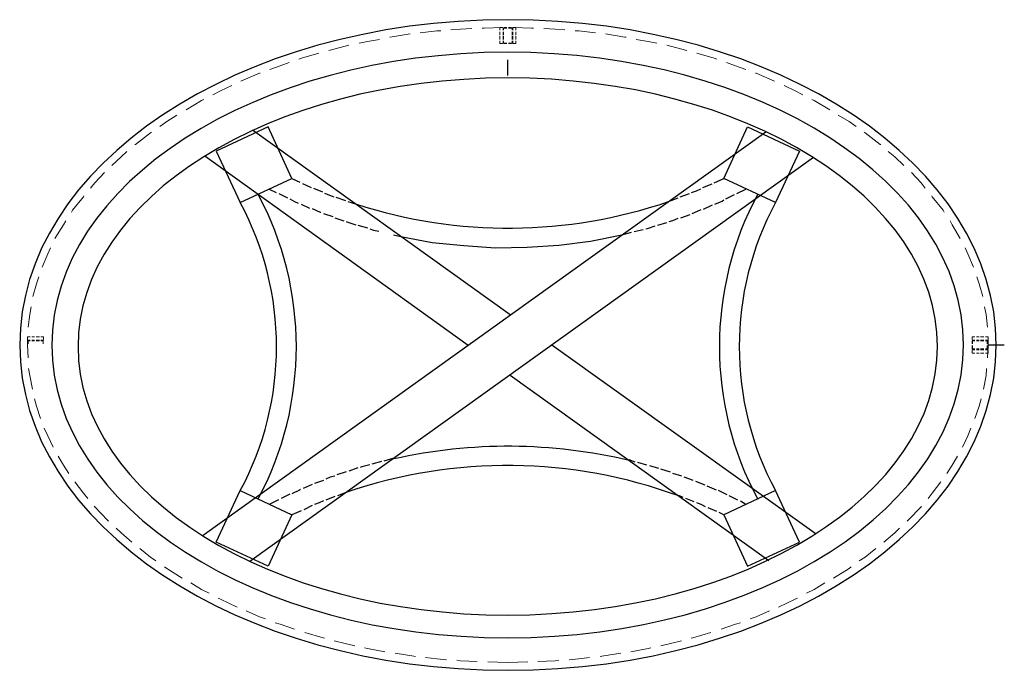
# Model space of a CAD drawing. Units: inches. Extents: x -11.7 to 12.1, y -7.9 to 7.9.
import ezdxf

# ---------------------------------------------------------------- set-up
doc = ezdxf.new("R2010")
doc.units = ezdxf.units.IN
doc.layers.add('PDF_Geometry', color=7, linetype='Continuous')

msp = doc.modelspace()

# ---------------------------------------------------------------- linework, layer by layer
at = {"layer": 'PDF_Geometry', "color": 252, "lineweight": 18, "true_color": 0x979797}
for points in [[(-0.81, 7.641), (-1.083, 7.628), (-1.317, 7.615)], [(-0.07, 7.667), (-0.512, 7.654), (-0.564, 7.654)], [(0.684, 7.654), (0.632, 7.654), (0.19, 7.667)], [(1.437, 7.615), (1.204, 7.628), (0.931, 7.641)], [(-3.045, 7.382), (-3.331, 7.33), (-3.539, 7.291)], [(-2.305, 7.512), (-2.785, 7.434), (-2.798, 7.434)], [(-1.564, 7.589), (-1.655, 7.589), (-2.058, 7.537)], [(2.178, 7.537), (1.775, 7.589), (1.684, 7.589)], [(2.919, 7.434), (2.893, 7.434), (2.425, 7.512)], [(3.659, 7.291), (3.451, 7.33), (3.166, 7.382)], [(-3.786, 7.239), (-3.877, 7.213), (-4.267, 7.109)], [(4.387, 7.109), (3.997, 7.213), (3.906, 7.239)], [(-4.514, 7.044), (-4.929, 6.927), (-4.994, 6.901)], [(5.115, 6.901), (5.05, 6.927), (4.634, 7.044)], [(-5.228, 6.823), (-5.449, 6.745), (-5.696, 6.654)], [(5.816, 6.654), (5.569, 6.745), (5.348, 6.823)], [(-5.93, 6.563), (-5.943, 6.563), (-6.398, 6.368)], [(6.505, 6.368), (6.063, 6.563), (6.05, 6.563)], [(-6.618, 6.264), (-6.891, 6.134), (-7.073, 6.043)], [(7.193, 6.043), (7.012, 6.134), (6.739, 6.264)], [(-7.294, 5.926), (-7.346, 5.9), (-7.723, 5.679)], [(7.843, 5.679), (7.466, 5.9), (7.414, 5.926)], [(-7.944, 5.55), (-8.191, 5.394), (-8.36, 5.277)], [(8.48, 5.277), (8.311, 5.394), (8.051, 5.55)], [(-8.555, 5.134), (-8.58, 5.121), (-8.944, 4.835), (-8.957, 4.835)], [(9.078, 4.835), (9.065, 4.835), (8.701, 5.121), (8.675, 5.134)], [(-9.152, 4.666), (-9.295, 4.536), (-9.516, 4.328)], [(9.636, 4.328), (9.415, 4.536), (9.259, 4.666)], [(-9.698, 4.159), (-9.932, 3.912), (-10.036, 3.782)], [(10.156, 3.782), (10.052, 3.912), (9.818, 4.159)], [(-10.192, 3.6), (-10.205, 3.575), (-10.465, 3.25), (-10.491, 3.198)], [(10.611, 3.198), (10.585, 3.25), (10.325, 3.575), (10.312, 3.6)], [(-10.633, 2.99), (-10.685, 2.899), (-10.893, 2.561)], [(11.001, 2.561), (10.806, 2.899), (10.754, 2.99)], [(-10.997, 2.34), (-11.062, 2.197), (-11.205, 1.872)], [(11.325, 1.872), (11.182, 2.197), (11.118, 2.34)], [(-11.283, 1.638), (-11.335, 1.47), (-11.426, 1.158)], [(11.546, 1.158), (11.455, 1.47), (11.403, 1.638)], [(-11.465, 0.911), (-11.504, 0.729), (-11.543, 0.417)], [(11.663, 0.417), (11.624, 0.729), (11.585, 0.911)], [(-11.556, 0.17), (-11.556, -0.012), (-11.543, -0.324)], [(11.663, -0.324), (11.676, -0.012), (11.676, 0.17)], [(-11.53, -0.583), (-11.504, -0.752), (-11.439, -1.077)], [(11.559, -1.077), (11.624, -0.752), (11.637, -0.583)], [(-11.387, -1.311), (-11.335, -1.493), (-11.244, -1.792)], [(11.351, -1.792), (11.455, -1.493), (11.507, -1.311)], [(-11.153, -2.026), (-11.062, -2.208), (-10.932, -2.48)], [(11.053, -2.48), (11.182, -2.208), (11.26, -2.026)], [(-10.815, -2.701), (-10.685, -2.922), (-10.555, -3.117)], [(10.676, -3.117), (10.806, -2.922), (10.936, -2.701)], [(-10.413, -3.325), (-10.205, -3.598), (-10.101, -3.728)], [(10.221, -3.728), (10.325, -3.598), (10.533, -3.325)], [(-9.945, -3.91), (-9.932, -3.923), (-9.62, -4.248), (-9.594, -4.274)], [(9.714, -4.274), (9.74, -4.248), (10.052, -3.923), (10.065, -3.91)], [(-9.412, -4.442), (-9.295, -4.559), (-9.035, -4.78)], [(9.155, -4.78), (9.415, -4.559), (9.532, -4.442)], [(-8.84, -4.936), (-8.58, -5.144), (-8.451, -5.235)], [(8.558, -5.235), (8.701, -5.144), (8.961, -4.936)], [(-8.243, -5.378), (-8.191, -5.417), (-7.814, -5.651)], [(7.934, -5.651), (8.311, -5.417), (8.363, -5.378)], [(-7.606, -5.768), (-7.346, -5.924), (-7.164, -6.015)], [(7.284, -6.015), (7.466, -5.924), (7.726, -5.768)], [(-6.943, -6.132), (-6.891, -6.158), (-6.489, -6.352)], [(6.609, -6.352), (7.012, -6.158), (7.064, -6.132)], [(-6.268, -6.443), (-5.943, -6.586), (-5.8, -6.638)], [(5.92, -6.638), (6.063, -6.586), (6.388, -6.443)], [(-5.566, -6.729), (-5.449, -6.768), (-5.098, -6.885)], [(5.218, -6.885), (5.569, -6.768), (5.686, -6.729)], [(-4.851, -6.963), (-4.41, -7.093), (-4.371, -7.106)], [(4.491, -7.106), (4.53, -7.093), (4.972, -6.963)], [(-4.137, -7.171), (-3.877, -7.236), (-3.643, -7.288)], [(-3.409, -7.34), (-3.331, -7.353), (-2.915, -7.431)], [(3.036, -7.431), (3.451, -7.353), (3.516, -7.34)], [(3.763, -7.288), (3.997, -7.236), (4.257, -7.171)], [(-2.668, -7.47), (-2.214, -7.535), (-2.175, -7.548)], [(-1.928, -7.574), (-1.655, -7.6), (-1.421, -7.626)], [(1.541, -7.626), (1.775, -7.6), (2.035, -7.574)], [(2.295, -7.548), (2.334, -7.535), (2.789, -7.47)], [(-1.174, -7.639), (-1.083, -7.652), (-0.681, -7.665)], [(-0.421, -7.678), (0.06, -7.691), (0.541, -7.678)], [(0.788, -7.665), (1.204, -7.652), (1.294, -7.639)]]:
    msp.add_lwpolyline(points, dxfattribs=at)
at = {"layer": 'PDF_Geometry', "color": 251, "lineweight": 18, "true_color": 0x666666}
for points in [[(-0.07, 7.667), (-0.135, 7.667), (-0.135, 7.602)], [(-0.057, 7.602), (-0.057, 7.667), (-0.044, 7.654), (-0.044, 7.602)], [(0.034, 7.654), (-0.044, 7.654)], [(0.034, 7.667), (-0.031, 7.667)], [(0.151, 7.667), (0.073, 7.667)], [(0.164, 7.654), (0.073, 7.654)], [(0.177, 7.602), (0.177, 7.667), (0.164, 7.654), (0.164, 7.602)], [(0.255, 7.602), (0.255, 7.667), (0.19, 7.667)], [(-0.135, 7.486), (-0.135, 7.563)], [(-0.135, 7.382), (-0.135, 7.46)], [(-0.057, 7.486), (-0.057, 7.563)], [(-0.057, 7.382), (-0.057, 7.46)], [(-0.044, 7.486), (-0.044, 7.563)], [(-0.044, 7.382), (-0.044, 7.46)], [(0.164, 7.486), (0.164, 7.563)], [(0.164, 7.382), (0.164, 7.46)], [(0.177, 7.486), (0.177, 7.563)], [(0.177, 7.382), (0.177, 7.46)], [(0.255, 7.486), (0.255, 7.563)], [(0.255, 7.382), (0.255, 7.46)], [(-0.07, 7.278), (-0.135, 7.278), (-0.135, 7.343)], [(-0.044, 7.343), (-0.044, 7.291), (-0.057, 7.278), (-0.057, 7.343)], [(0.034, 7.291), (-0.044, 7.291)], [(0.034, 7.278), (-0.031, 7.278)], [(0.164, 7.291), (0.073, 7.291)], [(0.151, 7.278), (0.073, 7.278)], [(0.164, 7.343), (0.164, 7.291), (0.177, 7.278), (0.177, 7.343)], [(0.255, 7.343), (0.255, 7.278), (0.19, 7.278)], [(-11.491, 0.183), (-11.556, 0.183), (-11.556, 0.118)], [(-11.491, 0.105), (-11.556, 0.105), (-11.543, 0.092), (-11.491, 0.092)], [(-11.543, 0.092), (-11.543, 0.014)], [(-11.387, 0.183), (-11.452, 0.183)], [(-11.387, 0.105), (-11.452, 0.105)], [(-11.387, 0.092), (-11.452, 0.092)], [(-11.27, 0.183), (-11.348, 0.183)], [(-11.27, 0.105), (-11.348, 0.105)], [(-11.27, 0.092), (-11.348, 0.092)], [(-11.231, 0.183), (-11.166, 0.183), (-11.166, 0.118)], [(-11.231, 0.092), (-11.179, 0.092), (-11.166, 0.105), (-11.231, 0.105)], [(-11.179, 0.092), (-11.179, 0.014)], [(11.286, 0.118), (11.286, 0.183), (11.351, 0.183)], [(11.351, 0.092), (11.299, 0.092), (11.286, 0.105), (11.351, 0.105)], [(11.286, 0.014), (11.286, 0.079)], [(11.299, 0.014), (11.299, 0.092)], [(11.39, 0.183), (11.455, 0.183)], [(11.39, 0.105), (11.455, 0.105)], [(11.39, 0.092), (11.455, 0.092)], [(11.494, 0.183), (11.572, 0.183)], [(11.494, 0.105), (11.572, 0.105)], [(11.494, 0.092), (11.572, 0.092)], [(11.676, 0.118), (11.676, 0.183), (11.611, 0.183)], [(11.611, 0.105), (11.676, 0.105), (11.65, 0.092), (11.611, 0.092)], [(11.65, 0.014), (11.65, 0.092)], [(11.676, 0.014), (11.676, 0.079)], [(11.286, -0.103), (11.286, -0.025)], [(11.351, -0.103), (11.299, -0.103), (11.286, -0.129), (11.351, -0.129)], [(11.351, -0.207), (11.286, -0.207), (11.286, -0.142)], [(11.299, -0.103), (11.299, -0.025)], [(11.39, -0.103), (11.455, -0.103)], [(11.39, -0.129), (11.455, -0.129)], [(11.39, -0.207), (11.455, -0.207)], [(11.494, -0.103), (11.572, -0.103)], [(11.494, -0.129), (11.572, -0.129)], [(11.494, -0.207), (11.572, -0.207)], [(11.611, -0.129), (11.676, -0.129), (11.65, -0.103), (11.611, -0.103)], [(11.611, -0.207), (11.676, -0.207), (11.676, -0.142)], [(11.65, -0.103), (11.65, -0.025)], [(11.676, -0.103), (11.676, -0.025)]]:
    msp.add_lwpolyline(points, dxfattribs=at)
at = {"layer": 'PDF_Geometry', "color": 251, "lineweight": 25, "true_color": 0x666666}
for points in [[(0.06, 6.511), (0.06, 6.888)], [(12.066, -0.012), (11.689, -0.012)]]:
    msp.add_lwpolyline(points, dxfattribs=at)
at = {"layer": 'PDF_Geometry', "lineweight": 25}
for points in [[(-6.411, 3.432), (-5.163, 4.016), (-5.735, 5.264), (-6.995, 4.679)], [(6.531, 3.432), (5.283, 4.016), (5.855, 5.264), (7.116, 4.679)], [(-6.411, -3.533), (-5.163, -4.118), (-5.735, -5.365), (-6.995, -4.78)], [(6.531, -3.533), (5.283, -4.118), (5.855, -5.365), (7.116, -4.78)]]:
    msp.add_lwpolyline(points, close=True, dxfattribs=at)
for points in [[(-7.333, -4.624), (6.297, 5.147)], [(0.112, 0.716), (-6.112, 5.186)], [(-7.268, 4.562), (-0.901, -0.012)], [(7.453, 4.523), (-6.177, -5.248)], [(-5.163, 4.016), (-4.968, 3.925)], [(-4.903, 3.899), (-4.695, 3.795)], [(4.777, 3.795), (4.998, 3.886)], [(5.05, 3.912), (5.283, 4.016)], [(-5.709, 3.756), (-5.54, 3.678)], [(-5.475, 3.652), (-5.267, 3.549)], [(-4.643, 3.782), (-4.423, 3.691)], [(-4.371, 3.665), (-4.15, 3.575)], [(4.231, 3.575), (4.452, 3.652)], [(4.504, 3.678), (4.621, 3.717), (4.725, 3.769)], [(5.335, 3.523), (5.543, 3.626)], [(5.595, 3.652), (5.816, 3.756)], [(-5.215, 3.523), (-5.098, 3.458), (-5.007, 3.419)], [(-4.942, 3.393), (-4.734, 3.302)], [(-4.098, 3.562), (-3.864, 3.484)], [(4.79, 3.276), (5.011, 3.38)], [(5.063, 3.393), (5.244, 3.471), (5.283, 3.497)], [(-4.669, 3.289), (-4.475, 3.198), (-4.462, 3.198)], [(-4.397, 3.172), (-4.176, 3.094)], [(4.244, 3.068), (4.465, 3.146)], [(4.517, 3.172), (4.647, 3.224), (4.738, 3.263)], [(-4.124, 3.068), (-3.903, 2.99)], [(-3.851, 2.977), (-3.838, 2.964), (-3.617, 2.899)], [(-3.565, 2.886), (-3.331, 2.821)], [(3.399, 2.795), (3.438, 2.808), (3.62, 2.873)], [(3.685, 2.886), (3.906, 2.951)], [(3.958, 2.977), (4.049, 3.003), (4.179, 3.055)], [(-3.279, 2.795), (-3.188, 2.769), (-3.058, 2.743)], [(-2.707, 2.652), (-2.526, 2.613), (-1.772, 2.47), (-1.005, 2.392), (-0.239, 2.34), (0.528, 2.353), (1.294, 2.405), (2.061, 2.496), (2.815, 2.652), (3.049, 2.717)], [(3.114, 2.73), (3.334, 2.782)], [(7.518, -4.585), (1.126, -0.012)], [(0.112, -0.739), (6.375, -5.222)], [(-2.993, -2.831), (-3.227, -2.896)], [(-2.694, -2.753), (-2.941, -2.818)], [(3.14, -2.844), (2.997, -2.792)], [(3.425, -2.922), (3.205, -2.857)], [(-3.851, -3.078), (-4.072, -3.156)], [(-3.565, -2.987), (-3.786, -3.065)], [(-3.279, -2.909), (-3.474, -2.961), (-3.513, -2.974)], [(3.711, -3), (3.49, -2.935)], [(3.997, -3.091), (3.763, -3.013)], [(-4.397, -3.286), (-4.618, -3.364)], [(-4.124, -3.182), (-4.241, -3.208), (-4.345, -3.26)], [(4.27, -3.182), (4.049, -3.117)], [(4.543, -3.286), (4.439, -3.247), (4.322, -3.208)], [(4.829, -3.403), (4.608, -3.312)], [(-4.955, -3.507), (-4.981, -3.52), (-5.163, -3.611)], [(-4.669, -3.39), (-4.89, -3.481)], [(5.102, -3.52), (4.881, -3.429)], [(5.361, -3.637), (5.154, -3.533)], [(-5.488, -3.754), (-5.709, -3.871)], [(-5.215, -3.624), (-5.423, -3.728)], [(-4.397, -3.78), (-4.501, -3.832), (-4.618, -3.871)], [(-4.124, -3.676), (-4.345, -3.767)], [(4.296, -3.702), (4.192, -3.65)], [(4.569, -3.806), (4.361, -3.728)], [(5.621, -3.767), (5.413, -3.663)], [(5.816, -3.871), (5.686, -3.793)], [(-4.942, -4.027), (-5.163, -4.118)], [(-4.669, -3.897), (-4.877, -4.001)], [(4.842, -3.923), (4.738, -3.871), (4.634, -3.832)], [(5.115, -4.04), (4.907, -3.949)], [(5.283, -4.118), (5.167, -4.066)]]:
    msp.add_lwpolyline(points, dxfattribs=at)
for points in [[(-3.812, 3.458), (-3.604, 3.393, 0.16135), (3.945, 3.458), (4.179, 3.549)], [(4.192, -3.663, 0.171839), (-3.838, -3.572), (-4.059, -3.663)]]:
    msp.add_lwpolyline(points, format="xyb", dxfattribs=at)
for centre, radius, start, end in [((-12.864, -0.051), 7.809, 331.8011, 28.1989), ((12.984, -0.051), 7.809, 151.8011, 208.1989), ((-12.894, -0.051), 7.36, 331.7609, 28.2391), ((13.015, -0.051), 7.36, 151.7609, 208.2391), ((0.067, -15.11), 12.648, 76.606, 102.6092)]:
    msp.add_arc(centre, radius, start, end, dxfattribs=at)
for centre, major_axis, ratio, start_param, end_param in [((0.063, -0.012), (11.808, 0), 0.666416, 0, 6.283185), ((0.056, -0.012), (11.023, 0.005), 0.642434, 4.712468, 10.995653), ((0.058, -0.048), (10.393, 0.003), 0.62504, 3.141651, 9.424836)]:
    msp.add_ellipse(centre, major_axis=major_axis, ratio=ratio, start_param=start_param, end_param=end_param, dxfattribs=at)

doc.saveas('drawing.dxf')
